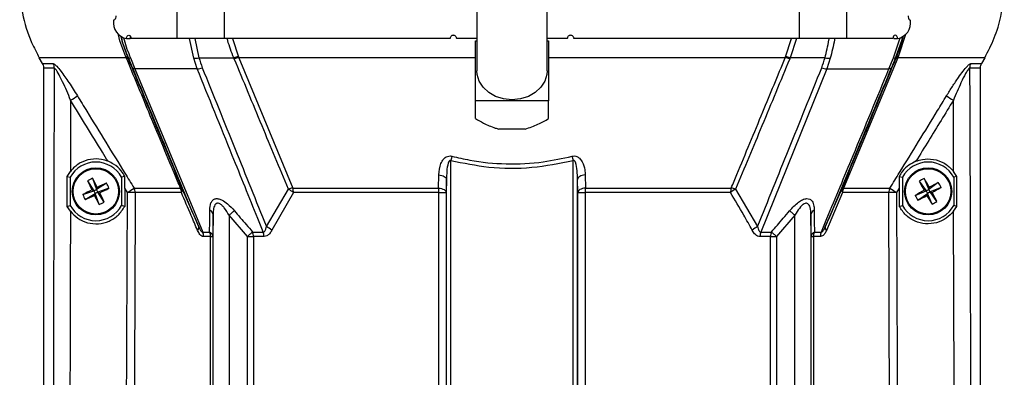
# Model space of a CAD drawing. Extents: x 7 to 113, y 1 to 87.
# Drawn here: x 46 to 52, y 70 to 73 of the extents above; entities that cross this region are included whole.
import ezdxf

# ---------------------------------------------------------------- set-up
doc = ezdxf.new("R2010")
doc.units = 0
doc.header["$MEASUREMENT"] = 0
doc.layers.add('OBJECT', color=7, linetype='CONTINUOUS')

msp = doc.modelspace()

# ---------------------------------------------------------------- linework, layer by layer
at = {"layer": 'OBJECT'}
for p, q in [((46.7234, 72.7213), (46.7234, 73.3013)), ((47.0467, 72.7213), (47.0467, 73.3013)), ((50.97, 72.7213), (50.97, 73.3013)), ((51.2932, 72.7213), (51.2932, 73.3013)), ((48.7683, 73.0594), (48.7683, 72.5011)), ((49.2483, 72.5011), (49.2483, 73.0587)), ((46.2886, 72.8463), (46.2886, 72.8468)), ((51.728, 72.8463), (51.728, 72.8468)), ((46.377, 72.7213), (46.4024, 72.7213)), ((46.7234, 72.7213), (46.4088, 72.7213)), ((47.0467, 72.7213), (46.7234, 72.7213)), ((46.836, 72.587), (46.8064, 72.7213)), ((48.5858, 72.7213), (47.0467, 72.7213)), ((47.1008, 72.7213), (47.1411, 72.5973)), ((48.7683, 72.7213), (48.6308, 72.7213)), ((49.3858, 72.7213), (49.2483, 72.7213)), ((50.97, 72.7213), (49.4308, 72.7213)), ((50.8756, 72.5973), (50.9159, 72.7213)), ((51.2932, 72.7213), (50.97, 72.7213)), ((51.6078, 72.7213), (51.2932, 72.7213)), ((51.612, 72.5893), (51.6567, 72.7262)), ((51.6142, 72.7213), (51.6397, 72.7213)), ((51.6937, 72.7502), (51.6434, 72.597)), ((48.7583, 72.2963), (48.7583, 72.7059)), ((48.7583, 72.7059), (48.7683, 72.7059)), ((49.2483, 72.7059), (49.2583, 72.7059)), ((49.2583, 72.7059), (49.2583, 72.2963)), ((46.376, 72.5904), (45.7824, 72.5904)), ((45.8051, 72.5511), (45.7824, 72.5904)), ((46.376, 72.5904), (46.3732, 72.597)), ((46.3903, 72.5922), (46.3864, 72.5905)), ((46.4047, 72.5893), (46.4353, 72.5154)), ((46.8599, 72.5154), (46.836, 72.587)), ((46.8717, 72.5904), (47.1099, 72.5904)), ((47.1411, 72.5973), (47.1439, 72.5904)), ((47.1439, 72.5904), (47.5118, 71.7024)), ((48.7583, 72.5904), (47.1439, 72.5904)), ((50.8728, 72.5904), (49.2583, 72.5904)), ((50.8728, 72.5904), (50.8756, 72.5973)), ((51.1449, 72.5904), (50.9067, 72.5904)), ((51.1806, 72.587), (51.1567, 72.5154)), ((51.6407, 72.5904), (51.2713, 71.7024)), ((51.5813, 72.5154), (51.612, 72.5893)), ((51.6263, 72.5922), (51.6303, 72.5905)), ((51.6434, 72.597), (51.6407, 72.5904)), ((52.2343, 72.5904), (51.6407, 72.5904)), ((52.2343, 72.5904), (52.2116, 72.5511)), ((45.8051, 72.5511), (45.8771, 72.5511)), ((45.8852, 72.5201), (45.8134, 72.5201)), ((45.8134, 67.8362), (45.8134, 72.5201)), ((46.8599, 72.5154), (46.4353, 72.5154)), ((46.4353, 72.5154), (46.8972, 71.4024)), ((51.1567, 72.5154), (50.7061, 71.4024)), ((51.1567, 72.5154), (51.5813, 72.5154)), ((52.2033, 72.5201), (52.1314, 72.5201)), ((52.1396, 72.5511), (52.2116, 72.5511)), ((52.2033, 72.5201), (52.2033, 67.8362)), ((45.996, 72.3011), (45.9947, 71.8158)), ((49.2583, 72.2963), (48.7583, 72.2963)), ((48.7583, 72.1761), (48.7583, 72.2963)), ((49.2583, 72.1761), (49.2583, 72.2963)), ((52.0219, 71.8158), (52.0207, 72.3011)), ((49.0984, 72.1041), (48.9183, 72.1041)), ((48.591, 67.4634), (48.591, 71.8883)), ((49.4256, 67.4634), (49.4256, 71.8883)), ((45.9727, 71.7815), (45.9947, 71.8158)), ((45.9727, 71.7815), (45.9933, 71.7763)), ((45.9728, 71.5775), (45.9727, 71.7815)), ((45.9933, 71.7763), (45.9933, 71.5826)), ((46.1464, 71.7689), (46.1731, 71.6931)), ((46.3659, 71.7819), (46.3433, 71.7763)), ((46.3433, 71.7763), (46.3433, 71.5826)), ((48.5076, 71.7024), (48.5088, 71.7921)), ((49.5079, 71.7921), (49.5091, 71.7024)), ((51.6508, 71.7819), (51.6733, 71.7763)), ((51.6733, 71.7763), (51.6733, 71.5826)), ((52.0439, 71.7815), (52.0219, 71.8158)), ((52.0439, 71.7815), (52.0233, 71.7763)), ((52.0233, 71.7763), (52.0233, 71.5826)), ((52.0438, 71.5775), (52.0439, 71.7815)), ((46.1121, 71.7524), (46.1546, 71.6842)), ((46.2412, 71.7357), (46.1731, 71.6931)), ((46.1778, 71.7066), (46.1731, 71.6931)), ((46.2577, 71.7014), (46.182, 71.6747)), ((46.4287, 71.7024), (46.7453, 71.7024)), ((47.5118, 71.7024), (48.5076, 71.7024)), ((48.561, 71.7611), (48.5596, 71.6714)), ((48.561, 67.4624), (48.561, 71.7611)), ((49.4556, 67.4624), (49.4556, 71.7611)), ((49.457, 71.6714), (49.4556, 71.7611)), ((49.5091, 71.7024), (50.5048, 71.7024)), ((51.2713, 71.7024), (51.5879, 71.7024)), ((51.7878, 71.7489), (51.8344, 71.6834)), ((51.8211, 71.7674), (51.8523, 71.6934)), ((51.9177, 71.74), (51.8523, 71.6934)), ((51.8562, 71.7072), (51.8523, 71.6934)), ((51.9363, 71.7067), (51.8623, 71.6755)), ((46.0789, 71.6575), (46.1546, 71.6842)), ((46.0954, 71.6232), (46.1635, 71.6658)), ((46.1546, 71.6842), (46.1411, 71.689)), ((46.1546, 71.6842), (46.1731, 71.6931)), ((46.1546, 71.6842), (46.1635, 71.6658)), ((46.1588, 71.6523), (46.1635, 71.6658)), ((46.182, 71.6747), (46.1635, 71.6658)), ((46.1903, 71.59), (46.1635, 71.6658)), ((46.182, 71.6747), (46.1731, 71.6931)), ((46.2245, 71.6065), (46.182, 71.6747)), ((46.182, 71.6747), (46.1955, 71.6699)), ((46.3831, 71.6721), (46.3651, 71.701)), ((46.3651, 71.701), (46.3651, 71.5772)), ((46.7523, 71.6714), (46.4366, 71.6714)), ((46.7576, 71.6956), (46.8701, 71.4375)), ((47.3321, 71.4393), (47.4823, 71.6952)), ((47.5164, 71.6714), (47.3697, 71.4154)), ((48.5091, 71.6714), (47.5164, 71.6714)), ((48.5091, 71.6714), (48.5596, 71.6714)), ((48.5091, 67.4524), (48.5091, 71.6714)), ((48.5596, 71.6714), (48.5596, 67.4578)), ((49.457, 67.4578), (49.457, 71.6714)), ((49.457, 71.6714), (49.5075, 71.6714)), ((49.5075, 71.6714), (49.5075, 67.4524)), ((50.5002, 71.6714), (49.5075, 71.6714)), ((50.5344, 71.6952), (50.6845, 71.4393)), ((51.1466, 71.4375), (51.259, 71.6956)), ((51.2644, 71.6714), (51.1545, 71.4133)), ((51.58, 71.6714), (51.2644, 71.6714)), ((51.6515, 71.701), (51.6335, 71.6721)), ((51.6515, 71.701), (51.6516, 71.5772)), ((51.7604, 71.6522), (51.8344, 71.6834)), ((51.7789, 71.619), (51.8444, 71.6655)), ((51.8344, 71.6834), (51.8206, 71.6873)), ((51.8344, 71.6834), (51.8523, 71.6934)), ((51.8344, 71.6834), (51.8444, 71.6655)), ((51.8405, 71.6518), (51.8444, 71.6655)), ((51.8623, 71.6755), (51.8444, 71.6655)), ((51.8756, 71.5915), (51.8444, 71.6655)), ((51.8623, 71.6755), (51.8523, 71.6934)), ((51.9088, 71.61), (51.8623, 71.6755)), ((51.8623, 71.6755), (51.876, 71.6716)), ((45.9728, 71.5775), (45.9933, 71.5826)), ((45.9941, 71.5441), (45.9728, 71.5775)), ((46.3651, 71.5772), (46.3433, 71.5826)), ((51.6516, 71.5772), (51.6733, 71.5826)), ((52.0226, 71.5441), (52.0438, 71.5775)), ((52.0438, 71.5775), (52.0233, 71.5826)), ((46.9682, 71.5204), (46.9659, 71.3714)), ((46.9682, 67.4617), (46.9682, 71.5204)), ((47.2031, 71.3714), (47.0772, 71.5164)), ((47.0772, 71.5164), (47.0772, 67.4615)), ((50.9395, 71.5164), (50.8136, 71.3714)), ((50.9395, 67.4615), (50.9395, 71.5164)), ((51.0485, 71.5204), (51.0485, 67.4617)), ((51.0508, 71.3714), (51.0485, 71.5204)), ((46.8972, 71.4024), (46.9447, 71.4024)), ((46.951, 71.3714), (46.9036, 71.3714)), ((46.951, 71.3714), (46.9659, 71.3714)), ((46.951, 67.4524), (46.951, 71.3714)), ((46.9659, 71.3714), (46.9659, 67.454)), ((47.2031, 71.3714), (47.2435, 71.3714)), ((47.2031, 67.4541), (47.2031, 71.3714)), ((47.2381, 71.4024), (47.3106, 71.4024)), ((47.3158, 71.3714), (47.2435, 71.3714)), ((47.2435, 71.3714), (47.2435, 67.4524)), ((50.7731, 71.3714), (50.7009, 71.3714)), ((50.7061, 71.4024), (50.7785, 71.4024)), ((50.7731, 67.4524), (50.7731, 71.3714)), ((50.7731, 71.3714), (50.8136, 71.3714)), ((50.8136, 71.3714), (50.8136, 67.4541)), ((51.0508, 67.454), (51.0508, 71.3714)), ((51.0508, 71.3714), (51.0656, 71.3714)), ((51.0656, 71.3714), (51.0656, 67.4524)), ((51.113, 71.3714), (51.0656, 71.3714)), ((51.0719, 71.4024), (51.1195, 71.4024))]:
    msp.add_line(p, q, dxfattribs=at)
at = {"layer": 'OBJECT', "flags": 128}
for points in [[(46.3036, 72.8769), (46.3045, 72.8693), (46.3033, 72.8607), (46.2999, 72.8534), (46.2947, 72.8485), (46.2886, 72.8468)], [(51.7131, 72.8769), (51.7121, 72.8693), (51.7133, 72.8607), (51.7168, 72.8534), (51.722, 72.8485), (51.728, 72.8468)], [(46.3381, 72.7361), (46.3457, 72.7053), (46.3864, 72.5905), (46.3864, 72.5905), (46.3864, 72.5905)], [(46.377, 72.7213), (46.3782, 72.7299), (46.3817, 72.7372), (46.3868, 72.7421), (46.3929, 72.7438), (46.399, 72.7421), (46.4042, 72.7372), (46.4076, 72.7299), (46.4088, 72.7213)], [(46.4024, 72.7213), (46.4037, 72.7299), (46.4056, 72.7348)], [(46.8443, 72.7213), (46.8717, 72.5904), (46.8717, 72.5904), (46.8717, 72.5904)], [(50.9508, 72.7213), (50.9067, 72.5904), (50.9067, 72.5904), (50.9067, 72.5904)], [(51.6397, 72.7213), (51.6384, 72.7299), (51.635, 72.7372), (51.6298, 72.7421), (51.6237, 72.7438), (51.6177, 72.7421), (51.6125, 72.7372), (51.609, 72.7299), (51.6078, 72.7213)], [(51.6142, 72.7213), (51.613, 72.7299), (51.611, 72.7348)], [(51.6732, 72.731), (51.6672, 72.7068), (51.6263, 72.5922), (51.6263, 72.5922), (51.6263, 72.5922)], [(45.8734, 67.7785), (45.874, 68.0285), (45.8764, 69.0285), (45.8852, 72.5201)], [(52.1314, 72.5201), (52.1321, 72.2867), (52.1346, 71.2868), (52.1433, 67.7785)], [(49.0083, 72.3045), (48.9509, 72.3102), (48.8968, 72.327), (48.8492, 72.3539), (48.8108, 72.3894), (48.7839, 72.4314), (48.7701, 72.4774), (48.7683, 72.5011)], [(49.2483, 72.5011), (49.2466, 72.4774), (49.2327, 72.4314), (49.2058, 72.3894), (49.1675, 72.3539), (49.1199, 72.327), (49.0658, 72.3102), (49.0083, 72.3045)], [(48.5988, 71.9193), (48.5979, 71.9158), (48.597, 71.9121), (48.596, 71.9083), (48.595, 71.9044), (48.5941, 71.9004), (48.5931, 71.8964), (48.592, 71.8924), (48.591, 71.8883)], [(49.4179, 71.9193), (49.4188, 71.9158), (49.4197, 71.9121), (49.4206, 71.9083), (49.4216, 71.9044), (49.4226, 71.9004), (49.4236, 71.8964), (49.4246, 71.8924), (49.4256, 71.8883)], [(48.5088, 71.7921), (48.5192, 71.7906), (48.529, 71.7883), (48.538, 71.7851), (48.5457, 71.7813), (48.5521, 71.7768), (48.5568, 71.7718), (48.5599, 71.7665), (48.561, 71.7611)], [(49.5079, 71.7921), (49.4974, 71.7906), (49.4876, 71.7883), (49.4787, 71.7851), (49.4709, 71.7813), (49.4646, 71.7768), (49.4598, 71.7718), (49.4568, 71.7665), (49.4556, 71.7611)], [(48.5076, 71.7024), (48.518, 71.7009), (48.5278, 71.6986), (48.5367, 71.6954), (48.5444, 71.6915), (48.5507, 71.687), (48.5555, 71.6821), (48.5585, 71.6768), (48.5596, 71.6714)], [(49.5091, 71.7024), (49.4987, 71.7009), (49.4889, 71.6986), (49.48, 71.6954), (49.4722, 71.6915), (49.4659, 71.687), (49.4612, 71.6821), (49.4582, 71.6768), (49.457, 71.6714)], [(46.3678, 67.5625), (46.3725, 68.8534), (46.3773, 70.1444), (46.3831, 71.6721)], [(46.4366, 71.6714), (46.4362, 71.564), (46.4344, 71.068), (46.4271, 69.0842), (46.4217, 67.5618)], [(51.5949, 67.5618), (51.5945, 67.6858), (51.5927, 68.1817), (51.5856, 70.1656), (51.58, 71.6714)], [(51.6335, 71.6721), (51.6381, 70.4633), (51.6429, 69.1723), (51.6488, 67.5625)], [(45.9941, 71.5441), (45.993, 71.097), (45.9899, 69.806), (45.9863, 68.3018)], [(47.1135, 71.5474), (47.11, 71.5444), (47.1061, 71.5411), (47.1018, 71.5374), (47.0973, 71.5335), (47.0925, 71.5294), (47.0875, 71.5252), (47.0823, 71.5208), (47.0772, 71.5164)], [(50.9031, 71.5474), (50.9066, 71.5444), (50.9105, 71.5411), (50.9148, 71.5374), (50.9194, 71.5335), (50.9242, 71.5294), (50.9292, 71.5252), (50.9343, 71.5208), (50.9395, 71.5164)], [(52.0303, 68.3018), (52.0285, 69.0681), (52.0255, 70.3591), (52.0226, 71.5441)], [(47.2381, 71.4024), (47.2347, 71.3993), (47.2309, 71.3959), (47.2267, 71.3923), (47.2223, 71.3884), (47.2177, 71.3843), (47.2129, 71.3801), (47.208, 71.3757), (47.2031, 71.3714)], [(50.7785, 71.4024), (50.782, 71.3993), (50.7858, 71.3959), (50.7899, 71.3923), (50.7943, 71.3884), (50.7989, 71.3843), (50.8037, 71.3801), (50.8086, 71.3757), (50.8136, 71.3714)]]:
    msp.add_lwpolyline(points, dxfattribs=at)
at = {"layer": 'OBJECT'}
for centre, radius in [((46.1683, 71.6795), 0.161), ((51.8483, 71.6795), 0.161), ((46.1683, 71.6795), 0.1549), ((51.8483, 71.6795), 0.1549)]:
    msp.add_circle(centre, radius, dxfattribs=at)
for centre, radius, start, end in [((46.3991, 72.8307), 0.1116, 171.95067, 258.57825), ((51.6176, 72.8307), 0.1116, 281.42175, 8.04933), ((46.3737, 72.5816), 0.0155, 35.38931, 91.87058), ((46.3761, 72.5744), 0.016, 34.52551, 90.55426), ((46.4002, 72.6039), 0.0153, 229.87426, 286.97031), ((46.8416, 72.7165), 0.1296, 267.54557, 283.4346), ((47.1539, 72.4649), 0.133, 95.53116, 109.30878), ((47.1585, 72.4584), 0.1328, 96.33379, 110.1142), ((50.8581, 72.4584), 0.1328, 69.8858, 83.66621), ((50.8627, 72.4649), 0.133, 70.69122, 84.46884), ((51.1751, 72.7165), 0.1296, 256.5654, 272.45443), ((51.6165, 72.6039), 0.0153, 253.02969, 310.12574), ((51.6405, 72.5744), 0.016, 89.44574, 145.47449), ((51.6429, 72.5816), 0.0155, 88.12942, 144.61069), ((45.8221, 72.5201), 0.0631, 359.96545, 29.38949), ((46.4335, 72.5331), 0.0178, 217.28207, 275.87415), ((46.8511, 72.6419), 0.1268, 274.005, 289.92913), ((51.1656, 72.6419), 0.1268, 250.07087, 265.995), ((51.5832, 72.5331), 0.0178, 264.12585, 322.71793), ((52.1945, 72.5201), 0.0631, 150.61051, 180.03455), ((45.6756, 72.842), 0.6287, 300.6374, 305.6866), ((52.3411, 72.842), 0.6287, 234.3134, 239.3626), ((46.1683, 71.6795), 0.2, 28.95502, 151.04498), ((51.8483, 71.6795), 0.2, 28.95502, 151.04498), ((46.301, 71.4038), 0.3965, 112.95955, 118.46071), ((43.6918, 70.4896), 2.768, 26.08443, 27.52807), ((48.6431, 72.8735), 2.7682, 203.89201, 205.33551), ((47.3617, 69.2061), 2.7666, 113.89148, 115.33584), ((44.9788, 74.1553), 2.7672, 296.08446, 297.52847), ((45.8927, 71.5467), 0.3965, 22.95945, 28.4604), ((46.0407, 72.2375), 0.661, 301.198, 305.94797), ((46.3722, 71.6714), 0.0645, 359.92792, 28.65552), ((46.7449, 71.6871), 0.0153, 33.66611, 88.42459), ((46.6806, 71.6716), 0.0717, 359.79549, 25.39888), ((47.5285, 71.5689), 0.1345, 97.12264, 110.12228), ((47.4132, 71.6719), 0.1032, 359.67558, 17.13778), ((48.2113, 71.6722), 0.2978, 359.84384, 5.81821), ((49.8053, 71.6722), 0.2978, 174.18179, 180.15616), ((50.6034, 71.6719), 0.1032, 162.86222, 180.32442), ((50.4881, 71.5689), 0.1345, 69.87772, 82.87736), ((51.2717, 71.6871), 0.0153, 91.57541, 146.33389), ((51.3361, 71.6716), 0.0717, 154.60112, 180.20451), ((51.6445, 71.6714), 0.0645, 151.34448, 180.07208), ((51.9759, 72.2375), 0.661, 234.05203, 238.802), ((51.9973, 71.4123), 0.3965, 116.3975, 121.89884), ((54.2462, 73.0193), 2.7672, 207.32993, 208.77396), ((49.4462, 70.3424), 2.7696, 29.52297, 30.96576), ((53.1879, 69.2821), 2.7667, 117.32958, 118.77389), ((50.5132, 74.0782), 2.7656, 299.52194, 300.96679), ((51.5812, 71.5305), 0.3965, 26.39738, 31.89861), ((47.358, 69.2034), 2.7675, 116.08463, 117.52851), ((46.444, 71.8122), 0.3965, 202.95945, 208.4604), ((44.9749, 74.1528), 2.7666, 293.89148, 295.33584), ((48.6448, 72.8693), 2.768, 206.08443, 207.52807), ((43.6954, 70.4862), 2.7662, 23.8917, 25.33626), ((46.3812, 69.4936), 2.1785, 88.54095, 89.94926), ((46.7322, 71.6885), 0.0264, 319.54724, 15.46861), ((47.3993, 71.5398), 0.1761, 48.32087, 61.9065), ((50.6173, 71.5398), 0.1761, 118.0935, 131.67913), ((51.2845, 71.6885), 0.0264, 164.53139, 220.45276), ((51.6355, 69.4936), 2.1785, 90.05074, 91.45905), ((53.1834, 69.2808), 2.7656, 119.52194, 120.96679), ((52.1155, 71.8285), 0.3965, 206.39738, 211.89861), ((50.5087, 74.0768), 2.7667, 297.32958, 298.77389), ((54.2504, 73.0165), 2.7696, 209.52297, 210.96576), ((49.4505, 70.3396), 2.7672, 27.32993, 28.77396), ((46.1683, 71.6795), 0.2, 208.95502, 331.04498), ((46.0356, 71.9551), 0.3965, 292.95955, 298.46071), ((51.8483, 71.6795), 0.2, 208.95502, 331.04498), ((51.6993, 71.9466), 0.3965, 296.3975, 301.89884), ((46.9301, 71.5164), 0.0383, 5.94674, 65.82641), ((51.0866, 71.5164), 0.0383, 114.17359, 174.05326), ((46.8451, 71.4322), 0.0255, 311.99373, 11.93612), ((47.2626, 71.2883), 0.1662, 49.90545, 65.27891), ((50.754, 71.2883), 0.1662, 114.72109, 130.09455), ((51.1715, 71.4322), 0.0255, 168.06388, 228.00627), ((46.8276, 71.3717), 0.076, 359.74948, 23.80394), ((46.9274, 71.3678), 0.0386, 5.22763, 63.39046), ((46.8736, 71.3717), 0.0775, 359.73751, 23.2995), ((47.1549, 71.3718), 0.0886, 359.68733, 20.1441), ((47.2238, 71.3719), 0.092, 359.6815, 19.35408), ((50.7929, 71.3719), 0.092, 160.64592, 180.3185), ((50.8617, 71.3718), 0.0886, 159.8559, 180.31267), ((51.0892, 71.3678), 0.0386, 116.60954, 174.77237), ((51.1431, 71.3717), 0.0775, 156.7005, 180.26249), ((51.189, 71.3717), 0.076, 156.19606, 180.25052)]:
    msp.add_arc(centre, radius, start, end, dxfattribs=at)
for points, knots in [([(45.6484, 73.0904), (45.6522, 73.025), (45.6601, 72.8895), (45.7132, 72.721), (45.7642, 72.6248), (45.7824, 72.5904)], [0, 0, 0, 0, 0.375049, 0.776984, 1, 1, 1, 1]), ([(52.2343, 72.5904), (52.2574, 72.6349), (52.3041, 72.7251), (52.3557, 72.8931), (52.3636, 73.0174), (52.3683, 73.0904)], [0, 0, 0, 0, 0.287513, 0.581795, 1, 1, 1, 1]), ([(46.3732, 72.597), (46.3535, 72.6452), (46.3332, 72.6946), (46.3226, 72.749), (46.3223, 72.7504)], [0, 0, 0, 0, 0.973647, 1, 1, 1, 1]), ([(46.3903, 72.5922), (46.3903, 72.5922), (46.3731, 72.6323), (46.3554, 72.678), (46.3443, 72.7263), (46.343, 72.7316)], [0, 0, 0, 0, 0.000015, 0.888295, 1, 1, 1, 1]), ([(46.3584, 72.7262), (46.3593, 72.7218), (46.3692, 72.674), (46.3878, 72.6296), (46.4047, 72.5893)], [0, 0, 0, 0, 0.093044, 1, 1, 1, 1]), ([(47.1099, 72.5904), (47.1099, 72.5904), (47.0934, 72.6289), (47.078, 72.6718), (47.0655, 72.7171), (47.0643, 72.7213)], [0, 0, 0, 0, 0.000016, 0.90696, 1, 1, 1, 1]), ([(48.6308, 72.7213), (48.6306, 72.7238), (48.6301, 72.7289), (48.6262, 72.7356), (48.6206, 72.7407), (48.6135, 72.7437), (48.6058, 72.7441), (48.5983, 72.742), (48.592, 72.7375), (48.5876, 72.7311), (48.586, 72.7254), (48.5858, 72.7221), (48.5858, 72.7213)], [0, 0, 0, 0, 0.106474, 0.21294, 0.319697, 0.427106, 0.535184, 0.643667, 0.752079, 0.859926, 0.96696, 1, 1, 1, 1]), ([(49.4308, 72.7213), (49.4306, 72.7238), (49.4301, 72.7289), (49.4263, 72.7356), (49.4206, 72.7407), (49.4135, 72.7437), (49.4058, 72.7441), (49.3984, 72.742), (49.392, 72.7375), (49.3876, 72.7311), (49.386, 72.7254), (49.3859, 72.7221), (49.3858, 72.7213)], [0, 0, 0, 0, 0.1063618, 0.2127134, 0.3194557, 0.426997, 0.5352335, 0.6437512, 0.7520407, 0.8597217, 0.9667095, 1, 1, 1, 1]), ([(51.1449, 72.5904), (51.1449, 72.5904), (51.155, 72.6306), (51.1648, 72.6736), (51.1727, 72.7184), (51.1732, 72.7213)], [0, 0, 0, 0, 0.000018, 0.935388, 1, 1, 1, 1]), ([(51.2113, 72.7213), (51.2107, 72.7183), (51.2022, 72.6722), (51.191, 72.6282), (51.1806, 72.587)], [0, 0, 0, 0, 0.0663721, 1, 1, 1, 1]), ([(51.6303, 72.5905), (51.6303, 72.5905), (51.6466, 72.6286), (51.6647, 72.6761), (51.6765, 72.7269), (51.6785, 72.7354)], [0, 0, 0, 0, 0.000015, 0.831424, 1, 1, 1, 1]), ([(46.7453, 71.7024), (46.7325, 71.7332), (46.6602, 71.9065), (46.537, 72.2024), (46.4269, 72.4677), (46.376, 72.5904)], [0, 0, 0, 0, 0.104199, 0.585852, 1, 1, 1, 1]), ([(46.3864, 72.5905), (46.3864, 72.5905), (46.3874, 72.5882), (46.3883, 72.5858), (46.3893, 72.5835)], [0, 0, 0, 0, 0.000295, 1, 1, 1, 1]), ([(46.3893, 72.5835), (46.4522, 72.4314), (46.5748, 72.1352), (46.6978, 71.8394), (46.7576, 71.6956)], [0, 0, 0, 0, 0.513611, 1, 1, 1, 1]), ([(46.4194, 72.5223), (46.4099, 72.5455), (46.4004, 72.5688), (46.3903, 72.5922), (46.3903, 72.5922)], [0, 0, 0, 0, 0.999971, 1, 1, 1, 1]), ([(46.8717, 72.5904), (46.8717, 72.5904), (46.8782, 72.5677), (46.8862, 72.5452), (46.8943, 72.5227)], [0, 0, 0, 0, 0.00003, 1, 1, 1, 1]), ([(47.1129, 72.5831), (47.1118, 72.5855), (47.1108, 72.588), (47.1099, 72.5904), (47.1099, 72.5904)], [0, 0, 0, 0, 0.999721, 1, 1, 1, 1]), ([(47.4823, 71.6952), (47.4223, 71.8389), (47.299, 72.1347), (47.1761, 72.4309), (47.1129, 72.5831)], [0, 0, 0, 0, 0.48595, 1, 1, 1, 1]), ([(50.5048, 71.7024), (50.5176, 71.7332), (50.5896, 71.9065), (50.7123, 72.2024), (50.822, 72.4677), (50.8728, 72.5904)], [0, 0, 0, 0, 0.104198, 0.585846, 1, 1, 1, 1]), ([(50.9038, 72.5831), (50.8406, 72.4309), (50.7177, 72.1347), (50.5943, 71.8389), (50.5344, 71.6952)], [0, 0, 0, 0, 0.514049, 1, 1, 1, 1]), ([(50.9067, 72.5904), (50.9067, 72.5904), (50.9058, 72.588), (50.9048, 72.5855), (50.9038, 72.5831)], [0, 0, 0, 0, 0.000279, 1, 1, 1, 1]), ([(51.1224, 72.5227), (51.1304, 72.5452), (51.1384, 72.5677), (51.1449, 72.5904), (51.1449, 72.5904)], [0, 0, 0, 0, 0.99997, 1, 1, 1, 1]), ([(51.259, 71.6956), (51.3188, 71.8394), (51.4418, 72.1352), (51.5644, 72.4314), (51.6274, 72.5835)], [0, 0, 0, 0, 0.486388, 1, 1, 1, 1]), ([(51.6263, 72.5922), (51.6263, 72.5922), (51.6163, 72.5688), (51.6068, 72.5455), (51.5973, 72.5223)], [0, 0, 0, 0, 0.000029, 1, 1, 1, 1]), ([(51.6274, 72.5835), (51.6283, 72.5858), (51.6293, 72.5882), (51.6303, 72.5905), (51.6303, 72.5905)], [0, 0, 0, 0, 0.999705, 1, 1, 1, 1]), ([(45.8134, 72.5201), (45.8128, 72.5271), (45.8118, 72.538), (45.8069, 72.5476), (45.8051, 72.5511)], [0, 0, 0, 0, 0.643567, 1, 1, 1, 1]), ([(45.8771, 72.5511), (45.8801, 72.55), (45.886, 72.548), (45.9045, 72.5301), (45.9375, 72.4901), (45.9867, 72.4205), (46.0233, 72.3618), (46.0423, 72.3314)], [0, 0, 0, 0, 0.101178, 0.201859, 0.374018, 0.675191, 1, 1, 1, 1]), ([(45.996, 72.3011), (45.9782, 72.3435), (45.9547, 72.3996), (45.9214, 72.4674), (45.9038, 72.4996), (45.8916, 72.5161), (45.8872, 72.5198), (45.8856, 72.52), (45.8852, 72.5201)], [0, 0, 0, 0, 0.49037, 0.647323, 0.850236, 0.921686, 0.982752, 1, 1, 1, 1]), ([(46.8701, 71.4375), (46.7967, 71.6136), (46.6461, 71.9752), (46.4962, 72.3368), (46.4194, 72.5223)], [0, 0, 0, 0, 0.486991, 1, 1, 1, 1]), ([(47.3106, 71.4024), (47.2981, 71.4333), (47.2277, 71.6073), (47.0778, 71.9783), (46.9398, 72.3184), (46.8599, 72.5154)], [0, 0, 0, 0, 0.083458, 0.469005, 1, 1, 1, 1]), ([(46.8943, 72.5227), (46.9693, 72.3373), (47.1156, 71.9761), (47.2612, 71.615), (47.3321, 71.4393)], [0, 0, 0, 0, 0.513344, 1, 1, 1, 1]), ([(50.6845, 71.4393), (50.7554, 71.615), (50.9011, 71.9761), (51.0473, 72.3373), (51.1224, 72.5227)], [0, 0, 0, 0, 0.486656, 1, 1, 1, 1]), ([(51.1195, 71.4024), (51.1324, 71.4333), (51.2047, 71.6073), (51.359, 71.9783), (51.4998, 72.3184), (51.5813, 72.5154)], [0, 0, 0, 0, 0.083466, 0.469044, 1, 1, 1, 1]), ([(51.5973, 72.5223), (51.5204, 72.3368), (51.3705, 71.9752), (51.2199, 71.6136), (51.1466, 71.4375)], [0, 0, 0, 0, 0.513008, 1, 1, 1, 1]), ([(51.9743, 72.3314), (51.9876, 72.3528), (52.0141, 72.3955), (52.0521, 72.452), (52.087, 72.4997), (52.1134, 72.5315), (52.1314, 72.5486), (52.1371, 72.5503), (52.1396, 72.5511)], [0, 0, 0, 0, 0.227374, 0.454238, 0.628217, 0.803357, 0.912623, 1, 1, 1, 1]), ([(52.1314, 72.5201), (52.13, 72.5195), (52.1267, 72.5182), (52.117, 72.5055), (52.0985, 72.4743), (52.0642, 72.4047), (52.0376, 72.3415), (52.0207, 72.3011)], [0, 0, 0, 0, 0.062412, 0.139208, 0.265335, 0.530913, 1, 1, 1, 1]), ([(52.2116, 72.5511), (52.2086, 72.5447), (52.204, 72.5348), (52.2034, 72.5239), (52.2033, 72.5201)], [0, 0, 0, 0, 0.643557, 1, 1, 1, 1]), ([(46.0423, 72.3314), (46.0638, 72.2961), (46.1714, 72.1198), (46.3001, 71.9101), (46.4079, 71.736), (46.4287, 71.7024)], [0, 0, 0, 0, 0.167872, 0.839364, 1, 1, 1, 1]), ([(51.5879, 71.7024), (51.6096, 71.7375), (51.7184, 71.9131), (51.8471, 72.1228), (51.9538, 72.2976), (51.9743, 72.3314)], [0, 0, 0, 0, 0.167872, 0.839364, 1, 1, 1, 1]), ([(46.2514, 71.8849), (46.2387, 71.9054), (46.1533, 72.0439), (46.0683, 72.1828), (45.996, 72.3011)], [0, 0, 0, 0, 0.147984, 1, 1, 1, 1]), ([(52.0207, 72.3011), (51.9646, 72.2094), (51.8797, 72.0705), (51.7943, 71.9319), (51.7653, 71.8849)], [0, 0, 0, 0, 0.660515, 1, 1, 1, 1]), ([(48.7583, 72.1761), (48.7767, 72.1658), (48.8187, 72.1423), (48.8725, 72.1179), (48.9101, 72.1066), (48.9183, 72.1041)], [0, 0, 0, 0, 0.37695, 0.863751, 1, 1, 1, 1]), ([(49.0984, 72.1041), (49.1284, 72.1146), (49.1866, 72.135), (49.2349, 72.1627), (49.2583, 72.1761)], [0, 0, 0, 0, 0.515407, 1, 1, 1, 1]), ([(48.5088, 71.7921), (48.5111, 71.8189), (48.5141, 71.8539), (48.5346, 71.892), (48.5497, 71.9088), (48.5675, 71.9189), (48.584, 71.922), (48.5945, 71.9201), (48.5988, 71.9193)], [0, 0, 0, 0, 0.463203, 0.605761, 0.74907, 0.841779, 0.935306, 1, 1, 1, 1]), ([(48.5988, 71.9193), (48.6391, 71.9099), (48.7601, 71.8817), (48.9693, 71.8613), (49.2047, 71.8723), (49.3528, 71.905), (49.4179, 71.9193)], [0, 0, 0, 0, 0.149978, 0.450605, 0.7586588, 1, 1, 1, 1]), ([(49.4179, 71.9193), (49.4237, 71.9202), (49.4354, 71.9221), (49.4535, 71.9171), (49.4727, 71.9041), (49.4942, 71.874), (49.5057, 71.8341), (49.5073, 71.8034), (49.5079, 71.7921)], [0, 0, 0, 0, 0.0872967, 0.1745381, 0.2847023, 0.4644366, 0.8023505, 1, 1, 1, 1]), ([(46.2514, 71.8849), (46.2367, 71.8897), (46.1984, 71.9024), (46.1316, 71.9017), (46.0602, 71.877), (46.0164, 71.8424), (45.9977, 71.8195), (45.9947, 71.8158)], [0, 0, 0, 0, 0.162696, 0.424831, 0.687546, 0.950209, 1, 1, 1, 1]), ([(46.3659, 71.7819), (46.3581, 71.7948), (46.3379, 71.8282), (46.2987, 71.8625), (46.2644, 71.8787), (46.2514, 71.8849)], [0, 0, 0, 0, 0.281228, 0.727865, 1, 1, 1, 1]), ([(48.591, 71.8883), (48.5903, 71.8888), (48.589, 71.8897), (48.5867, 71.8902), (48.5845, 71.8898), (48.5819, 71.8883), (48.5773, 71.8832), (48.5677, 71.8591), (48.5626, 71.8169), (48.5615, 71.7791), (48.561, 71.7611)], [0, 0, 0, 0, 0.018435, 0.032623, 0.046847, 0.06494, 0.096407, 0.193734, 0.61436, 1, 1, 1, 1]), ([(49.4256, 71.8883), (49.3321, 71.8695), (49.1423, 71.8312), (48.8588, 71.8334), (48.6768, 71.8707), (48.591, 71.8883)], [0, 0, 0, 0, 0.339274, 0.688484, 1, 1, 1, 1]), ([(49.4556, 71.7611), (49.455, 71.7806), (49.4537, 71.8198), (49.4489, 71.8616), (49.439, 71.8829), (49.4363, 71.8869), (49.4333, 71.8893), (49.431, 71.8901), (49.4285, 71.89), (49.4267, 71.8891), (49.4259, 71.8885), (49.4256, 71.8883)], [0, 0, 0, 0, 0.41911, 0.839951, 0.880199, 0.924728, 0.942601, 0.960653, 0.976828, 0.994027, 1, 1, 1, 1]), ([(51.7653, 71.8849), (51.7487, 71.8767), (51.7136, 71.8596), (51.6758, 71.8238), (51.658, 71.7939), (51.6508, 71.7819)], [0, 0, 0, 0, 0.350763, 0.739166, 1, 1, 1, 1]), ([(51.7653, 71.8849), (51.78, 71.8897), (51.8183, 71.9024), (51.885, 71.9017), (51.9564, 71.877), (52.0002, 71.8424), (52.0189, 71.8195), (52.0219, 71.8158)], [0, 0, 0, 0, 0.162696, 0.424831, 0.687546, 0.950209, 1, 1, 1, 1]), ([(46.3651, 71.701), (46.3652, 71.7223), (46.3653, 71.7509), (46.3657, 71.7757), (46.3659, 71.7819)], [0, 0, 0, 0, 0.74649, 1, 1, 1, 1]), ([(51.6508, 71.7819), (51.651, 71.7725), (51.6514, 71.7473), (51.6515, 71.7188), (51.6515, 71.701)], [0, 0, 0, 0, 0.372319, 1, 1, 1, 1]), ([(46.8622, 71.4133), (46.8478, 71.4471), (46.8107, 71.5343), (46.7745, 71.6193), (46.7523, 71.6714)], [0, 0, 0, 0, 0.387427, 1, 1, 1, 1]), ([(50.647, 71.4154), (50.6284, 71.4497), (50.5817, 71.536), (50.5309, 71.6204), (50.5002, 71.6714)], [0, 0, 0, 0, 0.396331, 1, 1, 1, 1]), ([(45.9941, 71.5441), (46.0099, 71.5272), (46.0427, 71.492), (46.1108, 71.462), (46.186, 71.4546), (46.2594, 71.4732), (46.324, 71.5143), (46.3514, 71.5563), (46.3651, 71.5772)], [0, 0, 0, 0, 0.156109, 0.324409, 0.493191, 0.662433, 0.831758, 1, 1, 1, 1]), ([(46.9458, 71.5514), (46.947, 71.5689), (46.9489, 71.5957), (46.965, 71.6206), (46.9838, 71.6308), (47.0068, 71.63), (47.0354, 71.6186), (47.0731, 71.5922), (47.0984, 71.5642), (47.1135, 71.5474)], [0, 0, 0, 0, 0.224316, 0.34584, 0.447966, 0.550598, 0.643263, 0.78662, 1, 1, 1, 1]), ([(47.0772, 71.5164), (47.0668, 71.5343), (47.0529, 71.5584), (47.0302, 71.5838), (47.0161, 71.5948), (47.0032, 71.5996), (46.9933, 71.5986), (46.9838, 71.5923), (46.9739, 71.5753), (46.9691, 71.5494), (46.9684, 71.5284), (46.9682, 71.5204)], [0, 0, 0, 0, 0.252396, 0.341468, 0.431195, 0.49019, 0.549439, 0.60513, 0.701097, 0.88522, 1, 1, 1, 1]), ([(50.9031, 71.5474), (50.9226, 71.5686), (50.9501, 71.5986), (50.9919, 71.624), (51.0191, 71.6318), (51.042, 71.6277), (51.0603, 71.6108), (51.0694, 71.5836), (51.0705, 71.5608), (51.0709, 71.5514)], [0, 0, 0, 0, 0.269459, 0.38121, 0.493906, 0.593567, 0.708386, 0.879636, 1, 1, 1, 1]), ([(51.0485, 71.5204), (51.0477, 71.5379), (51.0466, 71.5613), (51.0375, 71.5854), (51.0295, 71.5956), (51.0192, 71.5997), (51.008, 71.5982), (50.9935, 71.5901), (50.9713, 71.5683), (50.9533, 71.5413), (50.9421, 71.5211), (50.9395, 71.5164)], [0, 0, 0, 0, 0.248555, 0.333335, 0.418737, 0.477068, 0.535602, 0.604493, 0.713168, 0.934337, 1, 1, 1, 1]), ([(52.0226, 71.5441), (52.0068, 71.5272), (51.974, 71.492), (51.9058, 71.462), (51.8306, 71.4546), (51.7573, 71.4732), (51.6927, 71.5143), (51.6652, 71.5563), (51.6516, 71.5772)], [0, 0, 0, 0, 0.156109, 0.324409, 0.493191, 0.662433, 0.831758, 1, 1, 1, 1]), ([(46.9447, 71.4024), (46.9449, 71.4332), (46.9453, 71.4826), (46.9456, 71.5326), (46.9458, 71.5514)], [0, 0, 0, 0, 0.624897, 1, 1, 1, 1]), ([(47.1135, 71.5474), (47.1403, 71.5159), (47.1815, 71.4673), (47.2234, 71.4192), (47.2381, 71.4024)], [0, 0, 0, 0, 0.648491, 1, 1, 1, 1]), ([(50.7785, 71.4024), (50.8057, 71.4335), (50.8475, 71.4816), (50.8886, 71.5303), (50.9031, 71.5474)], [0, 0, 0, 0, 0.648493, 1, 1, 1, 1]), ([(51.0709, 71.5514), (51.0711, 71.5202), (51.0715, 71.4702), (51.0718, 71.4209), (51.0719, 71.4024)], [0, 0, 0, 0, 0.624895, 1, 1, 1, 1]), ([(46.8701, 71.4375), (46.8732, 71.4307), (46.8778, 71.4204), (46.8853, 71.4094), (46.8907, 71.4042), (46.8946, 71.4024), (46.8966, 71.4024), (46.8972, 71.4024)], [0, 0, 0, 0, 0.437725, 0.652227, 0.821698, 0.945103, 1, 1, 1, 1]), ([(47.3106, 71.4024), (47.3122, 71.4025), (47.3155, 71.4027), (47.3207, 71.4064), (47.3268, 71.4156), (47.3302, 71.4277), (47.3318, 71.4369), (47.3321, 71.4393)], [0, 0, 0, 0, 0.116851, 0.233193, 0.437976, 0.854435, 1, 1, 1, 1]), ([(50.6845, 71.4393), (50.6863, 71.4297), (50.6886, 71.4175), (50.6961, 71.4063), (50.701, 71.4027), (50.7047, 71.4024), (50.7061, 71.4024)], [0, 0, 0, 0, 0.580896, 0.740074, 0.900891, 1, 1, 1, 1]), ([(51.1195, 71.4024), (51.1209, 71.4025), (51.1237, 71.4028), (51.129, 71.4069), (51.1376, 71.4176), (51.1429, 71.4293), (51.1466, 71.4375)], [0, 0, 0, 0, 0.128042, 0.255392, 0.479322, 1, 1, 1, 1]), ([(46.9036, 71.3714), (46.8991, 71.3721), (46.8901, 71.3736), (46.875, 71.3874), (46.8672, 71.4031), (46.8622, 71.4133)], [0, 0, 0, 0, 0.263178, 0.525234, 1, 1, 1, 1]), ([(47.3697, 71.4154), (47.3643, 71.4066), (47.3547, 71.3907), (47.3356, 71.3745), (47.3223, 71.3724), (47.3158, 71.3714)], [0, 0, 0, 0, 0.396713, 0.706828, 1, 1, 1, 1]), ([(50.7009, 71.3714), (50.6952, 71.3721), (50.684, 71.3736), (50.6657, 71.3869), (50.6541, 71.4024), (50.6479, 71.4138), (50.647, 71.4154)], [0, 0, 0, 0, 0.254854, 0.508629, 0.928591, 1, 1, 1, 1]), ([(51.1545, 71.4133), (51.1504, 71.4048), (51.143, 71.3895), (51.1283, 71.3742), (51.118, 71.3723), (51.113, 71.3714)], [0, 0, 0, 0, 0.395776, 0.712488, 1, 1, 1, 1])]:
    msp.add_open_spline(points, degree=3, knots=knots, dxfattribs=at)

doc.saveas('drawing.dxf')
